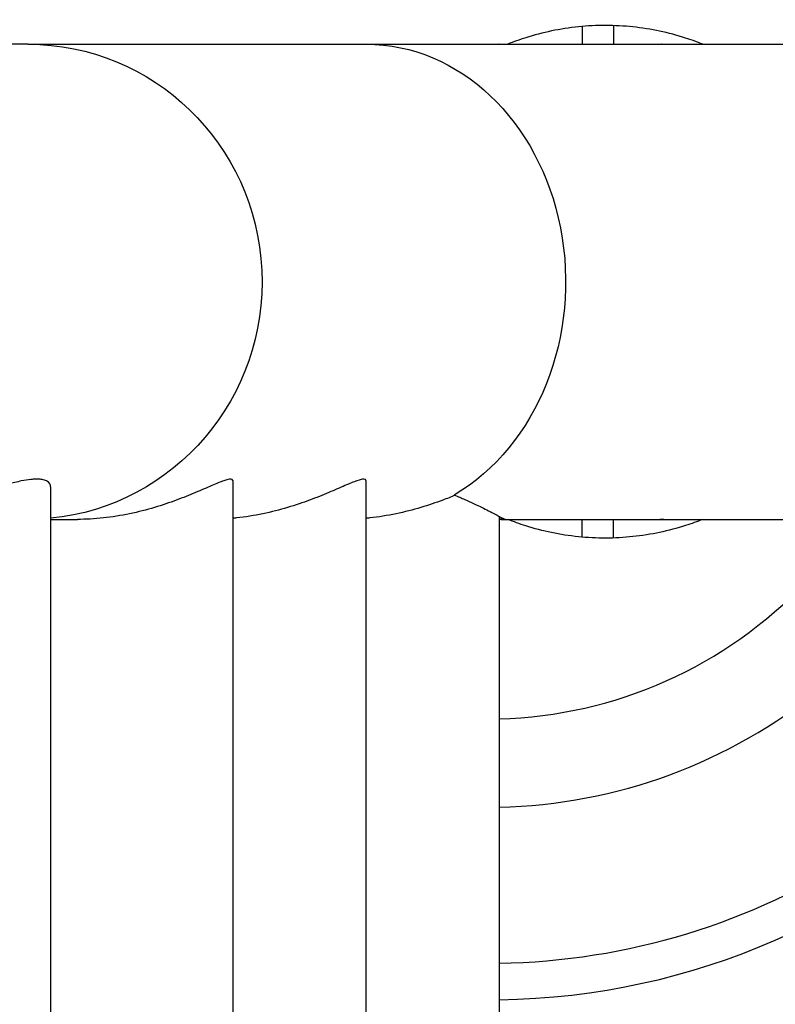
# Model space of a CAD drawing. Units: millimetres. Extents: x -17 to 5523, y 6 to 4534.
# Drawn here: x 3246 to 3367, y 2505 to 2663 of the extents above; entities that cross this region are included whole.
import ezdxf

# ---------------------------------------------------------------- set-up
doc = ezdxf.new("R2010")
doc.units = ezdxf.units.MM
doc.styles.get("Standard").update_dxf_attribs({"font": 'Square-721-BT.ttf'})
doc.dimstyles.new('ISO-25$0', dxfattribs={"dimtxt": 2.5, "dimasz": 2.5, "dimexe": 1.25, "dimexo": 0.625, "dimtad": 1, "dimtxsty": 'Standard', "dimcen": 2.5, "dimadec": 0, "dimazin": 0, "dimtfac": 1, "dimtmove": 0, "dimatfit": 3, "dimfxl": 1, "dimarcsym": 0})

# ---------------------------------------------------------------- blocks, each defined once
blk = doc.blocks.new('*D13')
at = {"color": 0, "lineweight": -2, "transparency": 16777216}
for p, q in [((297.52, 4288.94), (297.52, 4320.19)), ((397.52, 4318.94), (5423.37, 4318.94)), ((5523.37, 4288.94), (5523.37, 4320.19))]:
    blk.add_line(p, q, dxfattribs=at)
at = {"color": 0, "transparency": 16777216}
for points in [[(397.52, 4335.61), (397.52, 4302.27), (297.52, 4318.94)], [(5423.37, 4335.61), (5423.37, 4302.27), (5523.37, 4318.94)]]:
    blk.add_solid(points, dxfattribs=at)
at = {"layer": 'Defpoints', "color": 0, "transparency": 16777216}
for p in [(5523.37, 4318.94), (297.52, 2121.81), (5523.37, 2121.81)]:
    blk.add_point(p, dxfattribs=at)
at = {"color": 0, "lineweight": 15, "transparency": 16777216, "insert": (2910.45, 4435.75), "char_height": 150, "attachment_point": 5}
blk.add_mtext('520', dxfattribs=at)

msp = doc.modelspace()

# ---------------------------------------------------------------- linework, layer by layer
for p, q in [((3336.418, 2661.448), (3336.418, 2658.609)), ((3341.418, 2661.587), (3341.418, 2658.609)), ((3247.648, 2658.609), (2897.478, 2658.609)), ((3247.648, 2658.609), (3301.822, 2658.609)), ((3301.822, 2658.609), (3369.797, 2658.609)), ((3251.239, 2587.715), (3251.239, 1653.402)), ((3280.417, 2588.748), (3280.417, 1652.369)), ((3301.759, 2588.748), (3301.759, 1652.369)), ((3323.1, 2583.009), (3323.1, 1652.369)), ((3251.239, 2582.509), (3255.536, 2582.509)), ((3251.239, 2582.509), (3255.536, 2582.509)), ((3323.435, 2582.509), (3324.096, 2582.509)), ((3323.435, 2582.509), (3324.096, 2582.509)), ((3324.096, 2582.509), (3372.047, 2582.509)), ((3336.418, 2579.669), (3336.418, 2582.509)), ((3341.418, 2579.53), (3341.418, 2582.509))]:
    msp.add_line(p, q)
for radius, start, end in [(115, 0, 90), (115, 270.87497, 0), (70, 271.43754, 316.65771), (84.142, 271.19589, 309.30682), (109.142, 270.92193, 302.99168)]:
    msp.add_arc((3321.344, 2620.559), radius, start, end)
at = {"extrusion": (2.13322e-16, -2.26259e-16, -1)}
msp.add_ellipse((3247.648, 2620.559), major_axis=(0, 38.05), ratio=0.9848078, start_param=0, end_param=3.0456317, dxfattribs=at)
at = {"extrusion": (2.22547e-16, -2.26259e-16, -1)}
msp.add_ellipse((3301.822, 2620.559), major_axis=(0, -38.05), ratio=0.8390996, start_param=-3.1415927, end_param=-0.4568267, dxfattribs=at)
at = {"extrusion": (3.50564e-16, -6.80549e-16, -1)}
msp.add_ellipse((3326.911, 2583.494), major_axis=(-3.633, -0.968), ratio=0.0453458, start_param=-0.5809474, end_param=0.4797851, dxfattribs=at)
for points, knots in [([(3355.707, 2658.609), (3354.809, 2658.967), (3352.563, 2659.776), (3348.835, 2660.768), (3344.533, 2661.447), (3340.161, 2661.685), (3335.787, 2661.463), (3331.482, 2660.798), (3327.7, 2659.807), (3325.406, 2658.985), (3324.464, 2658.609)], [-6.5384229, -6.5384229, -6.5384229, -6.5384229, -6.2682089, -5.8764459, -5.4846828, -5.0929197, -4.7011567, -4.3093936, -3.9176306, -3.633968, -3.633968, -3.633968, -3.633968]), ([(3322.807, 2658.609), (3322.863, 2658.622), (3322.905, 2658.628), (3322.999, 2658.639), (3323.042, 2658.64), (3323.165, 2658.64), (3323.225, 2658.635), (3323.337, 2658.622), (3323.385, 2658.616), (3323.435, 2658.609)], [0.14422242, 0.14422242, 0.14422242, 0.14422242, 0.1762564, 0.1762564, 0.22794159, 0.22794159, 0.34697281, 0.34697281, 0.4358274, 0.4358274, 0.4358274, 0.4358274]), ([(3348.854, 2658.609), (3348.91, 2658.622), (3348.952, 2658.628), (3349.047, 2658.639), (3349.089, 2658.64), (3349.212, 2658.64), (3349.273, 2658.635), (3349.385, 2658.622), (3349.432, 2658.616), (3349.483, 2658.609)], [2.51785637, 2.51785637, 2.51785637, 2.51785637, 2.54989036, 2.54989036, 2.60157554, 2.60157554, 2.72060676, 2.72060676, 2.80946135, 2.80946135, 2.80946135, 2.80946135]), ([(3251.239, 2587.715), (3251.239, 2588.071), (3251.077, 2588.375), (3250.563, 2588.713), (3250.327, 2588.806), (3249.852, 2588.91), (3249.644, 2588.937), (3249.231, 2588.962), (3249.034, 2588.965), (3248.584, 2588.951), (3248.329, 2588.932), (3247.597, 2588.852), (3247.093, 2588.769), (3245.888, 2588.522), (3245.171, 2588.345), (3242.903, 2587.726), (3241.223, 2587.194), (3237.242, 2585.933), (3234.884, 2585.188), (3229.913, 2583.842), (3227.309, 2583.254), (3223.998, 2582.787), (3223.242, 2582.7), (3222.502, 2582.636)], [5.8325162, 5.8325162, 5.8325162, 5.8325162, 6.2985454, 6.2985454, 6.5589491, 6.5589491, 6.7280685, 6.7280685, 6.8639506, 6.8639506, 7.0182042, 7.0182042, 7.28018, 7.28018, 7.5980665, 7.5980665, 8.2218461, 8.2218461, 8.9791689, 8.9791689, 9.7712321, 9.7712321, 10.0106586, 10.0106586, 10.0106586, 10.0106586]), ([(3280.417, 2588.748), (3280.417, 2588.89), (3280.306, 2588.962), (3279.858, 2588.962), (3279.481, 2588.87), (3278.457, 2588.51), (3277.809, 2588.242), (3276.285, 2587.589), (3275.408, 2587.205), (3273.491, 2586.402), (3272.451, 2585.983), (3270.309, 2585.191), (3269.129, 2584.787), (3266.611, 2584.036), (3265.273, 2583.69), (3262.519, 2583.115), (3261.101, 2582.887), (3258.28, 2582.584), (3256.878, 2582.509), (3255.536, 2582.509)], [6.1931537, 6.1931537, 6.1931537, 6.1931537, 6.5571921, 6.5571921, 6.9679433, 6.9679433, 7.3786945, 7.3786945, 7.7894456, 7.7894456, 8.2001968, 8.2001968, 8.6090947, 8.6090947, 9.0179925, 9.0179925, 9.4268903, 9.4268903, 9.8357882, 9.8357882, 9.8357882, 9.8357882]), ([(3301.437, 2588.962), (3301.199, 2588.962), (3300.823, 2588.87), (3299.799, 2588.51), (3299.151, 2588.242), (3297.627, 2587.589), (3296.749, 2587.205), (3294.832, 2586.402), (3293.792, 2585.983), (3291.65, 2585.191), (3290.471, 2584.787), (3287.953, 2584.036), (3286.614, 2583.69), (3283.86, 2583.115), (3282.442, 2582.887), (3280.827, 2582.713), (3280.622, 2582.693), (3280.417, 2582.674)], [0, 0, 0, 0, 0.4107512, 0.4107512, 0.8215024, 0.8215024, 1.2322535, 1.2322535, 1.6430047, 1.6430047, 2.0519025, 2.0519025, 2.4608004, 2.4608004, 2.8696982, 2.8696982, 2.9291561, 2.9291561, 2.9291561, 2.9291561]), ([(3316.044, 2586.355), (3315.404, 2586.097), (3314.738, 2585.837), (3312.991, 2585.191), (3311.812, 2584.787), (3309.294, 2584.036), (3307.956, 2583.69), (3305.201, 2583.115), (3303.783, 2582.887), (3302.168, 2582.713), (3301.963, 2582.693), (3301.759, 2582.674)], [1.3833581, 1.3833581, 1.3833581, 1.3833581, 1.6430047, 1.6430047, 2.0519025, 2.0519025, 2.4608004, 2.4608004, 2.8696982, 2.8696982, 2.9291561, 2.9291561, 2.9291561, 2.9291561]), ([(3315.906, 2586.411), (3316.504, 2586.172), (3317.069, 2585.933), (3318.563, 2585.279), (3319.474, 2584.85), (3321.093, 2584.055), (3321.8, 2583.69), (3322.944, 2583.092), (3323.382, 2582.859), (3323.93, 2582.575), (3324.07, 2582.509), (3324.096, 2582.509)], [3.494642, 3.494642, 3.494642, 3.494642, 3.7293111, 3.7293111, 4.1577358, 4.1577358, 4.5861605, 4.5861605, 5.0145852, 5.0145852, 5.3990809, 5.3990809, 5.3990809, 5.3990809]), ([(3323.903, 2582.592), (3323.854, 2582.582), (3323.808, 2582.573), (3323.504, 2582.516), (3323.353, 2582.481), (3323.1, 2582.478), (3323.1, 2582.478), (3323.1, 2582.478)], [7.97427324, 7.97427324, 7.97427324, 7.97427324, 8.03879046, 8.03879046, 8.40996942, 8.40996942, 8.41012416, 8.41012416, 8.41012416, 8.41012416]), ([(3355.707, 2582.509), (3354.809, 2582.15), (3352.563, 2581.341), (3348.835, 2580.35), (3344.533, 2579.67), (3340.161, 2579.432), (3335.787, 2579.655), (3331.482, 2580.319), (3327.7, 2581.311), (3325.406, 2582.132), (3324.464, 2582.509)], [-6.5384229, -6.5384229, -6.5384229, -6.5384229, -6.2682089, -5.8764459, -5.4846828, -5.0929197, -4.7011567, -4.3093936, -3.9176306, -3.633968, -3.633968, -3.633968, -3.633968]), ([(3349.483, 2582.509), (3349.371, 2582.492), (3349.282, 2582.479), (3349.099, 2582.477), (3349.044, 2582.476), (3348.925, 2582.494), (3348.893, 2582.499), (3348.854, 2582.509)], [4.31108642, 4.31108642, 4.31108642, 4.31108642, 4.50870687, 4.50870687, 4.58053826, 4.58053826, 4.60269139, 4.60269139, 4.60269139, 4.60269139])]:
    msp.add_open_spline(points, degree=3, knots=knots)
msp.add_open_spline([(3301.759, 2588.748), (3301.758, 2588.89), (3301.647, 2588.962), (3301.437, 2588.962)], degree=3)

# ---------------------------------------------------------------- dimensions: what is measured, and where the dimension line sits
at = {"lineweight": 15}
dim = msp.add_linear_dim(base=(5523.372, 4318.941), p1=(297.525, 2121.809), p2=(5523.372, 2121.809), angle=0, text='520', dimstyle='ISO-25$0', override={"dimtxt": 150, "dimasz": 100, "dimgap": 40, "dimtad": 3, "dimfxl": 30, "dimfxlon": 1}, dxfattribs=at)
dim.commit()
dim.dimension.update_dxf_attribs({"geometry": '*D13', "text_midpoint": (2910.448, 4318.941), "dimtype": 161})

doc.saveas('drawing.dxf')
